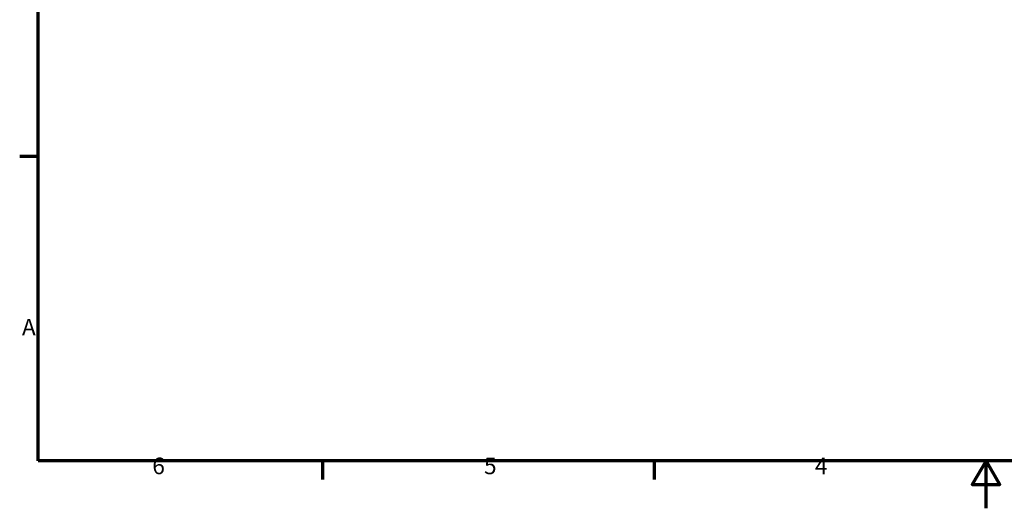
# Model space of a CAD drawing. Units: millimetres. Extents: x 0 to 2100, y 0 to 1485.
# Drawn here: x 31 to 1069, y 0 to 516 of the extents above; entities that cross this region are included whole.
import ezdxf

# ---------------------------------------------------------------- set-up
doc = ezdxf.new("R2010")
doc.units = ezdxf.units.MM
doc.header["$LTSCALE"] = 5
doc.layers.add('Rahmen (ISO)', color=7, linetype='Continuous', lineweight=70)
doc.styles.add('Notiztext (DIN)', font='isocpeur.ttf')

# ---------------------------------------------------------------- blocks, each defined once
blk = doc.blocks.new('Ränder Vorgaberahmen')
at = {"layer": 'Rahmen (ISO)'}
for p, q in [((10, 74.25), (6.1, 74.25)), ((70, 10), (70, 6.1)), ((140, 10), (140, 6.1))]:
    blk.add_line(p, q, dxfattribs=at)
at = {"layer": 'Rahmen (ISO)', "flags": 128}
for points in [[(10, 10), (10, 287), (410, 287), (410, 10), (10, 10)], [(210, 0), (210, 10), (207.11, 5), (212.89, 5), (210, 10)]]:
    blk.add_lwpolyline(points, dxfattribs=at)
at = {"layer": 'Rahmen (ISO)', "char_height": 3.5, "attachment_point": 7, "style": 'Notiztext (DIN)'}
for s, insert in [('A', (6.58, 35.38)), ('6', (34.08, 6.1)), ('5', (104.08, 6.1)), ('4', (173.9, 6.1))]:
    blk.add_mtext(s, dxfattribs=dict(at, insert=insert))

msp = doc.modelspace()

# ---------------------------------------------------------------- block references
at = {"xscale": 5, "yscale": 5, "zscale": 5}
msp.add_blockref('Ränder Vorgaberahmen', (0, 0), dxfattribs=at)

doc.saveas('drawing.dxf')
